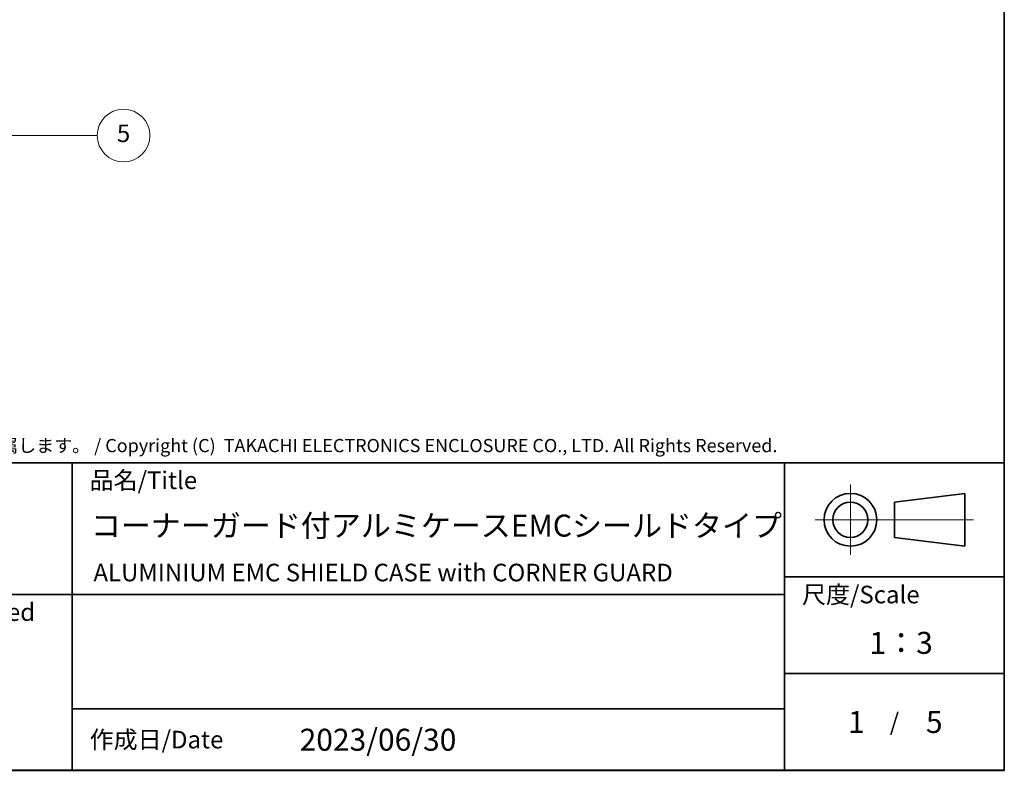
# Model space of a CAD drawing. Units: millimetres. Extents: x 0 to 6296, y 0 to 1124.
# Drawn here: x 837 to 1173, y 0 to 256 of the extents above; entities that cross this region are included whole.
import ezdxf
from ezdxf.enums import TextEntityAlignment as Align

# ---------------------------------------------------------------- set-up
doc = ezdxf.new("R2010")
doc.units = ezdxf.units.MM
doc.layers.add('Border (ISO)', color=7, linetype='Continuous', lineweight=35)
doc.layers.add('Title (ISO)', color=7, linetype='Continuous', lineweight=35)
doc.layers.add('Symbol (TK)', color=100, linetype='Continuous', lineweight=18, true_color=0x00ff3f)
doc.styles.add('Note Text (TK)', font='MS PGothic.ttf')
doc.styles.add('Note Text (TK2)', font='MS PGothic.ttf')
doc.styles.add('takachi1', font='MS PGothic.ttf', dxfattribs={"height": 2.5})
doc.styles.add('文字スタイル67', font='arial.ttf')

# ---------------------------------------------------------------- blocks, each defined once
blk = doc.blocks.new('図面枠 tk図枠')
at = {"layer": 'Border (ISO)'}
for p in [(405.5, 289), (14.5, 8)]:
    blk.add_line(p, (405.5, 8), dxfattribs=at)
blk = doc.blocks.new('表題欄 tk表題欄')
at = {"layer": 'Title (ISO)'}
for p, q in [((74.71, 244.05), (255.71, 244.05)), ((149.71, 244.05), (149.71, 209.05)), ((230.71, 244.05), (230.71, 209.05)), ((255.71, 244.05), (255.71, 209.05)), ((243.21, 239.55), (251.21, 240.55)), ((251.21, 234.55), (251.21, 240.55)), ((243.21, 239.55), (243.21, 235.55)), ((243.21, 235.55), (251.21, 234.55)), ((230.71, 231.05), (255.71, 231.05)), ((74.71, 229.05), (230.71, 229.05)), ((230.71, 220.05), (255.71, 220.05)), ((149.71, 216.05), (230.71, 216.05)), ((255.71, 209.05), (74.71, 209.05))]:
    blk.add_line(p, q, dxfattribs=at)
at = {"layer": 'Title (ISO)', "color": 4, "linetype": 'Continuous', "lineweight": 18, "true_color": 0x00ffff}
for p, q in [((238.21, 241.55), (238.21, 233.55)), ((252.21, 237.55), (234.21, 237.55))]:
    blk.add_line(p, q, dxfattribs=at)
at = {"layer": 'Title (ISO)'}
for radius in [3, 2]:
    blk.add_circle((238.21, 237.55), radius, dxfattribs=at)
at = {"layer": 'Title (ISO)', "color": 1, "true_color": 0xff0000, "char_height": 2, "line_spacing_factor": 1.5, "style": 'Note Text (TK)'}
for s, insert, attachment_point in [('\\fＭＳ Ｐゴシック|b0|i0;\\H2.0000;品名/Title', (151.71, 242.05), 4), ('\\fＭＳ Ｐゴシック|b0|i0;\\H2.0000;尺度/Scale', (232.71, 229.05), 4), ('\\fＭＳ Ｐゴシック|b0|i0;\\H2.0000;製図/Created', (137.21, 227.05), 5), ('\\fＭＳ Ｐゴシック|b0|i0;\\H2.0000;作成日/Date', (151.71, 212.55), 4)]:
    blk.add_mtext(s, dxfattribs=dict(at, insert=insert, attachment_point=attachment_point))
at = {"layer": 'Title (ISO)', "color": 7, "insert": (243.21, 214.55), "char_height": 2, "attachment_point": 5, "line_spacing_factor": 1.5, "style": 'Note Text (TK)'}
blk.add_mtext('\\fＭＳ Ｐゴシック|b0|i0;\\H2.0000;/', dxfattribs=at)
at = {"layer": 'Title (ISO)', "color": 7}
for tag, p, height, style in [('<品名>_001', (157.5, 235.64), 2.5, 'Note Text (TK)'), ('<Title>_001', (157.71, 230.55), 2, '文字スタイル67'), ('<尺度>_001', (240.38, 222.3), 2.5, 'Note Text (TK)'), ('<総ページ数>_001', (246.8, 213.3), 2.5, 'Note Text (TK)'), ('<ページ_No.>_001', (237.95, 213.3), 2.5, 'Note Text (TK)'), ('作成日_001', (175.64, 211.28), 2.5, 'Note Text (TK)')]:
    blk.add_attdef(tag, p, '', height=height, dxfattribs=dict(at, style=style))
at = {"layer": 'Title (ISO)', "color": 7, "style": 'Note Text (TK)'}
blk.add_attdef('<承認>', text='', height=2.5, dxfattribs=at).set_placement((87.21, 217.05), align=Align.MIDDLE_CENTER)
blk = doc.blocks.new('バルーン5')
at = {"layer": 'Symbol (TK)', "color": 100, "true_color": 0x00ff40}
for p, q in [((290.84, 87.3), (288.34, 86.8)), ((290.84, 86.8), (288.34, 86.8)), ((288.34, 86.8), (290.84, 86.3)), ((290.84, 86.8), (302.36, 86.8))]:
    blk.add_line(p, q, dxfattribs=at)
at = {"layer": 'Symbol (TK)'}
blk.add_circle((305.36, 86.8), 3, dxfattribs=at)
at = {"layer": 'Symbol (TK)', "color": 7, "insert": (305.36, 86.8), "char_height": 2, "attachment_point": 5, "style": 'Note Text (TK2)'}
blk.add_mtext('5', dxfattribs=at)

msp = doc.modelspace()

# ---------------------------------------------------------------- block references
at = {"xscale": 3, "yscale": 3, "zscale": 3}
msp.add_blockref('図面枠 tk図枠', (-43.5, -24), dxfattribs=at)
ref = msp.add_blockref('表題欄 tk表題欄', (405.8735, -627.1582), dxfattribs=dict(xscale=3, yscale=3, zscale=3))
ref.add_attrib('<品名>_001', 'コーナーガード付アルミケースEMCシールドタイプ', (861.4229, 79.7599), dxfattribs={"layer": 'Title (ISO)', "color": 7, "height": 7.5, "style": 'Note Text (TK)'})
ref.add_attrib('<尺度>_001', '1：3', (1127.0199, 39.75), dxfattribs={"layer": 'Title (ISO)', "color": 7, "height": 7.5, "style": 'Note Text (TK)'})
ref.add_attrib('作成日_001', '2023/06/30', (932.642, 6.6861), dxfattribs={"layer": 'Title (ISO)', "color": 7, "height": 7.5, "style": 'Note Text (TK)'})
ref.add_attrib('<Title>_001', 'ALUMINIUM EMC SHIELD CASE with CORNER GUARD', (862.311, 64.498), dxfattribs={"layer": 'Title (ISO)', "color": 7, "height": 6, "style": '文字スタイル67'})
ref.add_attrib('<ページ_No.>_001', '1', (1119.7202, 12.75), dxfattribs={"layer": 'Title (ISO)', "color": 7, "height": 7.5, "style": 'Note Text (TK)'})
ref.add_attrib('<総ページ数>_001', '5', (1146.2727, 12.75), dxfattribs={"layer": 'Title (ISO)', "color": 7, "height": 7.5, "style": 'Note Text (TK)'})
at = {"layer": 'Symbol (TK)', "xscale": 3, "yscale": 3, "zscale": 3}
msp.add_blockref('バルーン5', (-43.5, -43.773), dxfattribs=at)

# ---------------------------------------------------------------- texts
at = {"insert": (640.1688, 113.0817), "char_height": 4.5, "attachment_point": 1, "style": 'takachi1'}
msp.add_mtext_dynamic_manual_height_columns('{\\fMeiryo UI|b0|i0|c128|p50;本図面および付帯する部品図の著作権は株式会社タカチ電機工業に帰属します。 / Copyright (C)  TAKACHI ELECTRONICS ENCLOSURE CO., LTD. All Rights Reserved.}', width=569.005138, gutter_width=37.5, heights=[0], dxfattribs=at)

doc.saveas('drawing.dxf')
